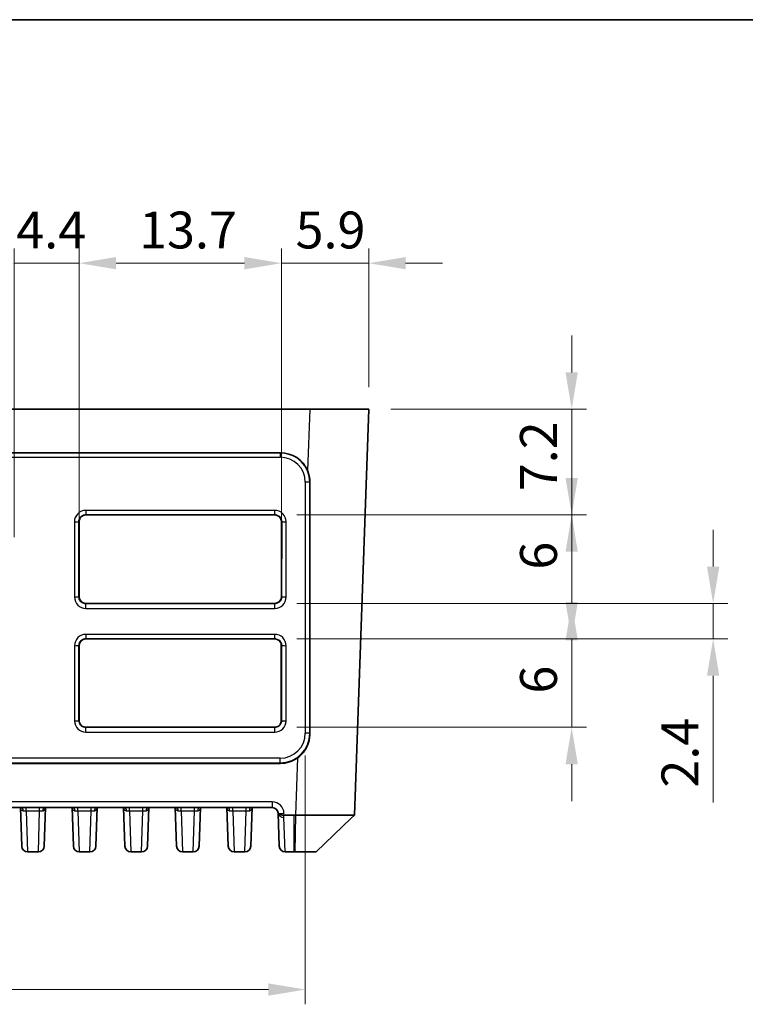
# Model space of a CAD drawing. Units: millimetres. Extents: x 14 to 1804, y 8 to 430.
# Drawn here: x 1132 to 1181, y 222 to 289 of the extents above; entities that cross this region are included whole.
import ezdxf

# ---------------------------------------------------------------- set-up
doc = ezdxf.new("R2010")
doc.units = ezdxf.units.MM
doc.layers.get('Defpoints').update_dxf_attribs({"lineweight": 25})
for name, color, linetype, lineweight in [('Border (ISO)', 7, 'Continuous', 35), ('Dimension (ISO)', 7, 'Continuous', 18), ('Dimension (ISO) @ 1', 7, 'Continuous', 18), ('Visible (ISO)', 7, 'Continuous', 35), ('Visible Narrow (ISO)', 7, 'Continuous', 25)]:
    doc.layers.add(name, color=color, linetype=linetype, lineweight=lineweight)
doc.styles.add('Note Text (TK)', font='txt')
doc.dimstyles.new('Default - Method 1b (TK)', dxfattribs={"dimtxt": 2.5, "dimasz": 2.5, "dimexe": 1, "dimexo": 1.5, "dimgap": 1, "dimtad": 1, "dimtoh": 1, "dimrnd": 1e-08, "dimdsep": 46, "dimtxsty": 'Note Text (TK)', "dimcen": 0.09, "dimdle": 5, "dimclrd": 100, "dimclre": 100, "dimclrt": 7, "dimadec": 1, "dimazin": 1, "dimtfac": 1, "dimtmove": 0, "dimatfit": 3, "dimfxl": 0, "dimtolj": 1, "dimlwd": -1, "dimlwe": -1, "dimarcsym": 0})

# ---------------------------------------------------------------- blocks, each defined once
blk = doc.blocks.new('図面枠 tk図枠')
at = {"layer": 'Border (ISO)'}
blk.add_line((14.5, 289), (405.5, 289), dxfattribs=at)
blk = doc.blocks.new('*D143')
at = {"layer": 'Defpoints', "color": 0, "transparency": 16777216}
for p in [(1149.527, 272.495), (1155.444, 262.594), (1149.527, 252.431)]:
    blk.add_point(p, dxfattribs=at)
at = {"layer": 'Dimension (ISO)', "color": 100, "transparency": 16777216}
for p, q in [((1149.527, 253.931), (1149.527, 273.495)), ((1155.444, 264.094), (1155.444, 273.495)), ((1147.027, 272.495), (1144.527, 272.495)), ((1155.444, 272.495), (1149.527, 272.495)), ((1157.944, 272.495), (1160.444, 272.495))]:
    blk.add_line(p, q, dxfattribs=at)
for points in [[(1147.027, 272.912), (1147.027, 272.079), (1149.527, 272.495)], [(1157.944, 272.912), (1157.944, 272.079), (1155.444, 272.495)]]:
    blk.add_solid(points, dxfattribs=at)
at = {"layer": 'Dimension (ISO)', "color": 7, "transparency": 16777216, "insert": (1150.49, 274.745), "char_height": 2.5, "attachment_point": 4, "style": 'Note Text (TK)'}
blk.add_mtext('\\A1;5.9', dxfattribs=at)
blk = doc.blocks.new('*D144')
at = {"layer": 'Defpoints', "color": 0, "transparency": 16777216}
for p in [(1149.527, 272.495), (1135.826, 252.431), (1149.527, 252.431)]:
    blk.add_point(p, dxfattribs=at)
at = {"layer": 'Dimension (ISO)', "color": 100, "transparency": 16777216}
for p, q in [((1135.826, 253.931), (1135.826, 273.495)), ((1149.527, 253.931), (1149.527, 273.495)), ((1138.326, 272.495), (1147.027, 272.495))]:
    blk.add_line(p, q, dxfattribs=at)
for points in [[(1138.326, 272.912), (1138.326, 272.079), (1135.826, 272.495)], [(1147.027, 272.912), (1147.027, 272.079), (1149.527, 272.495)]]:
    blk.add_solid(points, dxfattribs=at)
at = {"layer": 'Dimension (ISO)', "color": 7, "transparency": 16777216, "insert": (1139.885, 274.745), "char_height": 2.5, "attachment_point": 4, "style": 'Note Text (TK)'}
blk.add_mtext('\\A1;13.7', dxfattribs=at)
blk = doc.blocks.new('*D145')
at = {"layer": 'Defpoints', "color": 0, "transparency": 16777216}
for p in [(1135.826, 272.495), (1131.427, 252.431), (1135.826, 252.431)]:
    blk.add_point(p, dxfattribs=at)
at = {"layer": 'Dimension (ISO)', "color": 100, "transparency": 16777216}
for p, q in [((1131.427, 253.931), (1131.427, 273.495)), ((1135.826, 253.931), (1135.826, 273.495)), ((1128.927, 272.495), (1126.427, 272.495)), ((1131.427, 272.495), (1135.826, 272.495)), ((1138.326, 272.495), (1140.826, 272.495))]:
    blk.add_line(p, q, dxfattribs=at)
for points in [[(1128.927, 272.912), (1128.927, 272.079), (1131.427, 272.495)], [(1138.326, 272.912), (1138.326, 272.079), (1135.826, 272.495)]]:
    blk.add_solid(points, dxfattribs=at)
at = {"layer": 'Dimension (ISO)', "color": 7, "transparency": 16777216, "insert": (1131.56, 274.745), "char_height": 2.5, "attachment_point": 4, "style": 'Note Text (TK)'}
blk.add_mtext('\\A1;4.4', dxfattribs=at)
blk = doc.blocks.new('*D153')
at = {"layer": 'Defpoints', "color": 0, "transparency": 16777216}
for p in [(1155.444, 262.594), (1149.076, 255.433), (1169.201, 255.433)]:
    blk.add_point(p, dxfattribs=at)
at = {"layer": 'Dimension (ISO) @ 1', "color": 100, "transparency": 16777216}
for p, q in [((1169.201, 265.094), (1169.201, 267.594)), ((1156.944, 262.594), (1170.201, 262.594)), ((1169.201, 262.594), (1169.201, 260.094)), ((1169.201, 260.094), (1169.201, 257.933)), ((1169.201, 255.433), (1169.201, 257.933)), ((1150.576, 255.433), (1170.201, 255.433)), ((1169.201, 252.933), (1169.201, 250.433))]:
    blk.add_line(p, q, dxfattribs=at)
for points in [[(1168.784, 265.094), (1169.617, 265.094), (1169.201, 262.594)], [(1168.784, 252.933), (1169.617, 252.933), (1169.201, 255.433)]]:
    blk.add_solid(points, dxfattribs=at)
at = {"layer": 'Dimension (ISO) @ 1', "color": 7, "transparency": 16777216, "insert": (1166.951, 257.039), "char_height": 2.5, "attachment_point": 4, "rotation": 90, "style": 'Note Text (TK)'}
blk.add_mtext('\\A1;7.2', dxfattribs=at)
blk = doc.blocks.new('*D154')
at = {"layer": 'Defpoints', "color": 0, "transparency": 16777216}
for p in [(1149.076, 255.433), (1149.076, 249.433), (1169.201, 249.433)]:
    blk.add_point(p, dxfattribs=at)
at = {"layer": 'Dimension (ISO)', "color": 100, "transparency": 16777216}
for p, q in [((1169.201, 257.933), (1169.201, 260.433)), ((1150.576, 255.433), (1170.201, 255.433)), ((1169.201, 255.433), (1169.201, 249.433)), ((1150.576, 249.433), (1170.201, 249.433)), ((1169.201, 246.933), (1169.201, 244.433))]:
    blk.add_line(p, q, dxfattribs=at)
for points in [[(1168.784, 257.933), (1169.617, 257.933), (1169.201, 255.433)], [(1168.784, 246.933), (1169.617, 246.933), (1169.201, 249.433)]]:
    blk.add_solid(points, dxfattribs=at)
at = {"layer": 'Dimension (ISO)', "color": 7, "transparency": 16777216, "insert": (1166.951, 251.723), "char_height": 2.5, "attachment_point": 4, "rotation": 90, "style": 'Note Text (TK)'}
blk.add_mtext('\\A1;6', dxfattribs=at)
blk = doc.blocks.new('*D155')
at = {"layer": 'Defpoints', "color": 0, "transparency": 16777216}
for p in [(1149.076, 249.433), (1149.076, 247.028), (1178.787, 247.028)]:
    blk.add_point(p, dxfattribs=at)
at = {"layer": 'Dimension (ISO)', "color": 100, "transparency": 16777216}
for p, q in [((1178.787, 251.933), (1178.787, 254.433)), ((1150.576, 249.433), (1179.787, 249.433)), ((1178.787, 249.433), (1178.787, 247.028)), ((1150.576, 247.028), (1179.787, 247.028)), ((1178.787, 244.528), (1178.787, 235.951))]:
    blk.add_line(p, q, dxfattribs=at)
for points in [[(1178.37, 251.933), (1179.203, 251.933), (1178.787, 249.433)], [(1178.37, 244.528), (1179.203, 244.528), (1178.787, 247.028)]]:
    blk.add_solid(points, dxfattribs=at)
at = {"layer": 'Dimension (ISO)', "color": 7, "transparency": 16777216, "insert": (1176.537, 236.951), "char_height": 2.5, "attachment_point": 4, "rotation": 90, "style": 'Note Text (TK)'}
blk.add_mtext('\\A1;2.4', dxfattribs=at)
blk = doc.blocks.new('*D156')
at = {"layer": 'Defpoints', "color": 0, "transparency": 16777216}
for p in [(1149.076, 247.028), (1169.201, 247.028), (1149.076, 241.038)]:
    blk.add_point(p, dxfattribs=at)
at = {"layer": 'Dimension (ISO)', "color": 100, "transparency": 16777216}
for p, q in [((1169.201, 249.528), (1169.201, 252.028)), ((1150.576, 247.028), (1170.201, 247.028)), ((1169.201, 241.038), (1169.201, 247.028)), ((1150.576, 241.038), (1170.201, 241.038)), ((1169.201, 238.538), (1169.201, 236.038))]:
    blk.add_line(p, q, dxfattribs=at)
for points in [[(1168.784, 249.528), (1169.617, 249.528), (1169.201, 247.028)], [(1168.784, 238.538), (1169.617, 238.538), (1169.201, 241.038)]]:
    blk.add_solid(points, dxfattribs=at)
at = {"layer": 'Dimension (ISO)', "color": 7, "transparency": 16777216, "insert": (1166.951, 243.323), "char_height": 2.5, "attachment_point": 4, "rotation": 90, "style": 'Note Text (TK)'}
blk.add_mtext('\\A1;6', dxfattribs=at)
blk = doc.blocks.new('*D168')
at = {"layer": 'Defpoints', "color": 0, "transparency": 16777216}
for p in [(1096.739, 240.637), (1151.149, 240.637), (1151.149, 223.262)]:
    blk.add_point(p, dxfattribs=at)
at = {"layer": 'Dimension (ISO)', "color": 100, "transparency": 16777216}
for p, q in [((1096.739, 239.137), (1096.739, 222.262)), ((1151.149, 239.137), (1151.149, 222.262)), ((1099.239, 223.262), (1148.649, 223.262))]:
    blk.add_line(p, q, dxfattribs=at)
for points in [[(1099.239, 223.679), (1099.239, 222.846), (1096.739, 223.262)], [(1148.649, 223.679), (1148.649, 222.846), (1151.149, 223.262)]]:
    blk.add_solid(points, dxfattribs=at)
at = {"layer": 'Dimension (ISO)', "color": 7, "transparency": 16777216, "insert": (1120.996, 225.512), "char_height": 2.5, "attachment_point": 4, "style": 'Note Text (TK)'}
blk.add_mtext('\\A1;54.4', dxfattribs=at)

msp = doc.modelspace()

# ---------------------------------------------------------------- linework, layer by layer
at = {"layer": 'Visible (ISO)'}
for p, q in [((1151.4464, 262.5944), (1096.4415, 262.5944)), ((1151.4464, 262.5944), (1155.4439, 262.5944)), ((1154.4836, 235.0928), (1155.4439, 262.5944)), ((1098.425, 259.6486), (1149.4629, 259.6486)), ((1135.8248, 254.9811), (1135.8279, 249.8811)), ((1149.0765, 255.4331), (1136.2765, 255.4331)), ((1149.5251, 249.8811), (1149.5282, 254.9811)), ((1136.2765, 249.4328), (1149.0765, 249.4328)), ((1149.0765, 247.028), (1136.2765, 247.028)), ((1135.8299, 246.5811), (1135.833, 241.4811)), ((1149.52, 241.4811), (1149.5231, 246.5811)), ((1136.2765, 241.0379), (1149.0765, 241.0379)), ((1149.4617, 238.5916), (1098.4262, 238.5916)), ((1098.9826, 235.5944), (1148.9053, 235.5944)), ((1131.9301, 232.9804), (1131.8388, 235.5944)), ((1133.5483, 235.5944), (1133.457, 232.9804)), ((1135.4301, 232.9804), (1135.3388, 235.5944)), ((1137.0483, 235.5944), (1136.957, 232.9804)), ((1138.9301, 232.9804), (1138.8388, 235.5944)), ((1140.5483, 235.5944), (1140.457, 232.9804)), ((1142.4301, 232.9804), (1142.3388, 235.5944)), ((1144.0483, 235.5944), (1143.957, 232.9804)), ((1145.9301, 232.9804), (1145.8388, 235.5944)), ((1147.5483, 235.5944), (1147.457, 232.9804)), ((1149.305, 235.2084), (1149.3828, 232.9804)), ((1150.3987, 235.0929), (1149.7088, 235.0929)), ((1154.4836, 235.0928), (1154.2567, 234.8738)), ((1154.2567, 234.8738), (1151.8963, 232.5944)), ((1132.3298, 232.5944), (1133.0573, 232.5944)), ((1135.8298, 232.5944), (1136.5573, 232.5944)), ((1139.3298, 232.5944), (1140.0573, 232.5944)), ((1142.8298, 232.5944), (1143.5573, 232.5944)), ((1146.3298, 232.5944), (1147.0573, 232.5944)), ((1149.7865, 232.5944), (1149.7826, 232.5944)), ((1149.7865, 232.5944), (1150.3987, 232.5944)), ((1150.3987, 232.5944), (1150.4308, 232.5944)), ((1150.4308, 232.5944), (1151.896, 232.5944)), ((1151.896, 232.5944), (1151.8963, 232.5944))]:
    msp.add_line(p, q, dxfattribs=at)
for centre, radius, start, end in [((1136.2765, 254.9814), 0.4517, 90, 180.034924), ((1149.0765, 254.9814), 0.4517, 359.965076, 90), ((1136.2765, 249.8814), 0.4486, 180.034924, 270), ((1149.0765, 249.8814), 0.4486, 270, 359.965076), ((1136.2765, 246.5814), 0.4466, 90, 180.034924), ((1149.0765, 246.5814), 0.4466, 359.965076, 90), ((1136.2765, 241.4814), 0.4435, 180.034924, 252.046009), ((1149.0765, 241.4814), 0.4435, 287.953991, 359.965076), ((1148.9053, 235.1944), 0.4, 5.303772, 90), ((1132.3298, 232.9944), 0.4, 182, 270), ((1133.0573, 232.9944), 0.4, 270, 358), ((1135.8298, 232.9944), 0.4, 182, 270), ((1136.5573, 232.9944), 0.4, 270, 358), ((1139.3298, 232.9944), 0.4, 182, 270), ((1140.0573, 232.9944), 0.4, 270, 358), ((1142.8298, 232.9944), 0.4, 182, 270), ((1143.5573, 232.9944), 0.4, 270, 358), ((1146.3298, 232.9944), 0.4, 182, 270), ((1147.0573, 232.9944), 0.4, 270, 358), ((1149.7826, 232.9944), 0.4, 182, 270)]:
    msp.add_arc(centre, radius, start, end, dxfattribs=at)
for centre, major_axis, ratio, start_param, end_param in [((1149.4611, 257.6471), (0.9441, 1.7654), 0.9989024, 5.6070149, 6.7738208), ((1151.3916, 261.1647), (-0.0011, -114.6298), 0.000609, 1.3903666, 1.5401202), ((1149.4611, 240.5907), (1.9469, -0.4595), 0.999319, 4.9443042, 5.5626287), ((1149.7233, 234.6929), (0.2931, -0.283), 0.9645133, 2.3568035, 2.4201984)]:
    msp.add_ellipse(centre, major_axis=major_axis, ratio=ratio, start_param=start_param, end_param=end_param, dxfattribs=at)
for points, knots in [([(1151.4613, 257.6488), (1151.4613, 257.8811), (1151.419, 258.1256), (1151.3231, 258.3805), (1151.3124, 258.4073), (1151.3011, 258.4339)], [0.006955002, 0.006955002, 0.006955002, 0.006955002, 0.075892371, 0.075892371, 0.084063688, 0.084063688, 0.084063688, 0.084063688]), ([(1150.6211, 238.9617), (1150.6938, 239.0134), (1150.7622, 239.0695), (1151.0091, 239.3004), (1151.1701, 239.5204), (1151.3906, 240.0067), (1151.45, 240.273), (1151.4588, 240.5244), (1151.4596, 240.5475), (1151.46, 240.5707), (1151.46, 240.5941)], [1.11242066, 1.11242066, 1.11242066, 1.11242066, 1.13832011, 1.13832011, 1.2138211, 1.2138211, 1.28932209, 1.28932209, 1.28932209, 1.2962601, 1.2962601, 1.2962601, 1.2962601]), ([(1149.3107, 235.2062), (1149.3069, 235.2141), (1149.3046, 235.2221), (1149.3036, 235.2307), (1149.3036, 235.231), (1149.3036, 235.2314)], [0, 0, 0, 0, 0.0067042725, 0.0067042725, 0.0070012938, 0.0070012938, 0.0070012938, 0.0070012938]), ([(1149.6835, 235.0921), (1149.6343, 235.089), (1149.5862, 235.0898), (1149.5086, 235.0985), (1149.4782, 235.1043), (1149.4103, 235.1237), (1149.3773, 235.1394), (1149.3281, 235.1763), (1149.3164, 235.1944), (1149.3107, 235.2062)], [0, 0, 0, 0, 0.01481623, 0.01481623, 0.025682571, 0.025682571, 0.041817579, 0.041817579, 0.058249172, 0.058249172, 0.058249172, 0.058249172]), ([(1150.486, 235.0928), (1150.4714, 235.0929), (1150.4569, 235.0929), (1150.4278, 235.0929), (1150.4133, 235.0929), (1150.3987, 235.0929)], [0.763458569, 0.763458569, 0.763458569, 0.763458569, 0.774123872, 0.774123872, 0.784789176, 0.784789176, 0.784789176, 0.784789176]), ([(1154.4836, 235.0928), (1154.4835, 235.0924), (1154.3244, 235.0919), (1153.8352, 235.0915), (1153.5955, 235.0914), (1153.3129, 235.0914), (1153.0304, 235.0914), (1152.7052, 235.0915), (1151.7782, 235.0919), (1151.1307, 235.0924), (1150.486, 235.0928)], [-0.7634586, -0.7634586, -0.7634586, -0.7634586, -0.2906841, -0.2906841, 0, 0, 0, 0.2906841, 0.2906841, 0.7634586, 0.7634586, 0.7634586, 0.7634586])]:
    msp.add_open_spline(points, degree=3, knots=knots, dxfattribs=at)
for points in [[(1136.1398, 241.0595), (1136.1848, 241.0449), (1136.2318, 241.0379), (1136.2765, 241.0379)], [(1149.0765, 241.0379), (1149.1211, 241.0379), (1149.1682, 241.0449), (1149.2132, 241.0595)], [(1131.8497, 235.5944), (1131.8506, 235.5933), (1131.8512, 235.5924), (1131.8513, 235.5924)], [(1133.5374, 235.5944), (1133.5365, 235.5933), (1133.5359, 235.5924), (1133.5358, 235.5924)], [(1135.3497, 235.5944), (1135.3506, 235.5933), (1135.3512, 235.5924), (1135.3513, 235.5924)], [(1137.0374, 235.5944), (1137.0365, 235.5933), (1137.0359, 235.5924), (1137.0358, 235.5924)], [(1138.8497, 235.5944), (1138.8506, 235.5933), (1138.8512, 235.5924), (1138.8513, 235.5924)], [(1140.5374, 235.5944), (1140.5365, 235.5933), (1140.5359, 235.5924), (1140.5358, 235.5924)], [(1142.3497, 235.5944), (1142.3506, 235.5933), (1142.3512, 235.5924), (1142.3513, 235.5924)], [(1144.0374, 235.5944), (1144.0365, 235.5933), (1144.0359, 235.5924), (1144.0358, 235.5924)], [(1145.8497, 235.5944), (1145.8506, 235.5933), (1145.8512, 235.5924), (1145.8513, 235.5924)], [(1147.5374, 235.5944), (1147.5365, 235.5933), (1147.5359, 235.5924), (1147.5358, 235.5924)], [(1149.3036, 235.2314), (1149.3043, 235.2237), (1149.3048, 235.216), (1149.305, 235.2084)]]:
    msp.add_open_spline(points, degree=3, dxfattribs=at)
at = {"layer": 'Visible Narrow (ISO)'}
for p, q in [((1151.4464, 262.5944), (1151.3011, 258.4339)), ((1149.4504, 259.6361), (1098.4374, 259.6361)), ((1149.4629, 259.6486), (1149.4504, 259.6361)), ((1149.4504, 259.6361), (1149.4504, 259.3466)), ((1098.4374, 259.3466), (1149.4504, 259.3466)), ((1151.1491, 257.6469), (1151.1491, 240.6373)), ((1151.4491, 257.6366), (1151.4613, 257.6488)), ((1151.4491, 240.627), (1151.4491, 257.6366)), ((1149.0765, 255.7438), (1136.2765, 255.7438)), ((1136.2765, 255.7438), (1136.2765, 255.4543)), ((1149.0765, 255.4543), (1149.0765, 255.7438)), ((1135.5038, 254.9707), (1135.5069, 249.8707)), ((1135.8068, 249.8811), (1135.8037, 254.9811)), ((1135.8037, 254.9811), (1135.8248, 254.9811)), ((1136.2765, 255.4543), (1149.0765, 255.4543)), ((1136.2765, 255.4543), (1136.2765, 255.4331)), ((1149.0765, 255.4543), (1149.0765, 255.4331)), ((1149.5492, 254.9811), (1149.5282, 254.9811)), ((1149.5492, 254.9811), (1149.5461, 249.8811)), ((1149.8461, 249.8707), (1149.8492, 254.9707)), ((1135.8068, 249.8811), (1135.8279, 249.8811)), ((1149.5461, 249.8811), (1149.5251, 249.8811)), ((1136.2765, 249.412), (1136.2765, 249.4328)), ((1136.2765, 249.1015), (1136.2765, 249.412)), ((1149.0765, 249.412), (1136.2765, 249.412)), ((1136.2765, 249.1015), (1149.0765, 249.1015)), ((1149.0765, 249.412), (1149.0765, 249.4328)), ((1149.0765, 249.1015), (1149.0765, 249.412)), ((1149.0765, 247.3387), (1136.2765, 247.3387)), ((1136.2765, 247.3387), (1136.2765, 247.0492)), ((1136.2765, 247.0492), (1149.0765, 247.0492)), ((1136.2765, 247.0492), (1136.2765, 247.028)), ((1149.0765, 247.0492), (1149.0765, 247.3387)), ((1149.0765, 247.0492), (1149.0765, 247.028)), ((1135.5089, 246.5707), (1135.512, 241.4707)), ((1135.812, 241.4811), (1135.8088, 246.5811)), ((1135.8088, 246.5811), (1135.8299, 246.5811)), ((1149.5441, 246.5811), (1149.5231, 246.5811)), ((1149.5441, 246.5811), (1149.541, 241.4811)), ((1149.8409, 241.4707), (1149.8441, 246.5707)), ((1135.812, 241.4811), (1135.833, 241.4811)), ((1136.2765, 241.0171), (1136.2765, 241.0379)), ((1136.2765, 240.7067), (1136.2765, 241.0171)), ((1149.0765, 241.0171), (1136.2765, 241.0171)), ((1149.0765, 241.0171), (1149.0765, 241.0379)), ((1149.0765, 240.7067), (1149.0765, 241.0171)), ((1149.541, 241.4811), (1149.52, 241.4811)), ((1136.2765, 240.7067), (1149.0765, 240.7067)), ((1151.46, 240.5941), (1151.4491, 240.627)), ((1149.4494, 238.9386), (1098.4385, 238.9386)), ((1149.4494, 238.6285), (1149.4494, 238.9386)), ((1150.6211, 238.9617), (1150.486, 235.0928)), ((1098.4385, 238.6285), (1149.4494, 238.6285)), ((1149.4494, 238.6285), (1149.4617, 238.5916)), ((1148.9053, 235.9804), (1098.9826, 235.9804)), ((1132.2421, 235.3851), (1132.2421, 235.5944)), ((1133.145, 235.3851), (1133.145, 235.5944)), ((1135.7421, 235.3851), (1135.7421, 235.5944)), ((1136.645, 235.3851), (1136.645, 235.5944)), ((1139.2421, 235.3851), (1139.2421, 235.5944)), ((1140.145, 235.3851), (1140.145, 235.5944)), ((1142.7421, 235.3851), (1142.7421, 235.5944)), ((1143.645, 235.3851), (1143.645, 235.5944)), ((1146.2421, 235.3851), (1146.2421, 235.5944)), ((1147.145, 235.3851), (1147.145, 235.5944)), ((1148.9053, 235.9804), (1148.9053, 235.5944)), ((1132.2421, 235.3851), (1132.3298, 232.5944)), ((1132.2421, 235.3851), (1133.145, 235.3851)), ((1133.0573, 232.5944), (1133.145, 235.3851)), ((1135.7421, 235.3851), (1135.8298, 232.5944)), ((1135.7421, 235.3851), (1136.645, 235.3851)), ((1136.5573, 232.5944), (1136.645, 235.3851)), ((1139.2421, 235.3851), (1139.3298, 232.5944)), ((1139.2421, 235.3851), (1140.145, 235.3851)), ((1140.0573, 232.5944), (1140.145, 235.3851)), ((1142.7421, 235.3851), (1142.8298, 232.5944)), ((1142.7421, 235.3851), (1143.645, 235.3851)), ((1143.5573, 232.5944), (1143.645, 235.3851)), ((1146.2421, 235.3851), (1146.3298, 232.5944)), ((1146.2421, 235.3851), (1147.145, 235.3851)), ((1147.0573, 232.5944), (1147.145, 235.3851)), ((1149.7088, 235.0929), (1149.7048, 235.2084)), ((1149.7865, 232.5944), (1149.7048, 234.9346)), ((1150.3987, 232.5944), (1150.3987, 235.0929)), ((1150.486, 235.0928), (1150.4308, 232.5944)), ((1151.896, 232.5944), (1154.2567, 234.8738))]:
    msp.add_line(p, q, dxfattribs=at)
msp.add_arc((1148.9053, 235.1804), 0.8, 2, 90, dxfattribs=at)
for centre, major_axis, ratio, start_param, end_param in [((1149.4489, 257.6348), (0.9189, 1.7782), 0.9991044, 5.1898468, 6.7597297), ((1149.4489, 257.6453), (0.8025, 1.5006), 0.9989024, 5.2039379, 6.7738208), ((1151.1491, 257.6364), (0.3, 0), 0.0348995, 0.0174533, 1.5707963), ((1136.2765, 254.9711), (0, 0.7727), 0.9999998, 0, 1.5714059), ((1149.0765, 254.9711), (0, 0.7727), 0.9999998, 4.7117794, 6.2831853), ((1135.5038, 254.9811), (0.3, 0.0002), 0.0348995, 4.7123677, 6.2657214), ((1149.8492, 254.9811), (-0.3, 0.0002), 0.0348995, 0.0174639, 1.5708176), ((1135.5069, 249.8811), (0.3, 0.0002), 0.0348995, 4.7123677, 6.2657214), ((1136.2765, 249.8711), (0, -0.7696), 0.9999998, 4.7129985, 6.2831853), ((1149.0765, 249.8711), (0, -0.7696), 0.9999998, 0, 1.5701868), ((1149.8461, 249.8811), (-0.3, 0.0002), 0.0348995, 0.0174639, 1.5708176), ((1136.2765, 246.5711), (0, 0.7676), 0.9999998, 0, 1.5714059), ((1149.0765, 246.5711), (0, 0.7676), 0.9999998, 4.7117794, 6.2831853), ((1135.5089, 246.5811), (0.3, 0.0002), 0.0348995, 4.7123677, 6.2657214), ((1149.8441, 246.5811), (-0.3, 0.0002), 0.0348995, 0.0174639, 1.5708176), ((1135.512, 241.4811), (0.3, 0.0002), 0.0348995, 4.7123677, 6.2657214), ((1136.2765, 241.4711), (0, -0.7645), 0.9999998, 4.7129985, 6.2831853), ((1149.0765, 241.4711), (0, -0.7645), 0.9999998, 0, 1.5701868), ((1149.8409, 241.4811), (-0.3, 0.0002), 0.0348995, 0.0174639, 1.5708176), ((1149.4489, 240.6378), (-1.6549, 0.3906), 0.999319, 1.8027115, 3.3732033), ((1149.4489, 240.6273), (1.9928, -0.172), 0.999289, 4.7986615, 6.3691532), ((1151.1491, 240.6268), (0.3, 0), 0.0348995, 0.0174533, 1.5707963), ((1131.8955, 235.2944), (0, 0.3), 0.516847, 4.9979161, 6.2831853), ((1133.4916, 235.2944), (0, 0.3), 0.516847, 0, 1.2852692), ((1135.3955, 235.2944), (0, 0.3), 0.516847, 4.9979161, 6.2831853), ((1136.9916, 235.2944), (0, 0.3), 0.516847, 0, 1.2852692), ((1138.8955, 235.2944), (0, 0.3), 0.516847, 4.9979161, 6.2831853), ((1140.4916, 235.2944), (0, 0.3), 0.516847, 0, 1.2852692), ((1142.3955, 235.2944), (0, 0.3), 0.516847, 4.9979161, 6.2831853), ((1143.9916, 235.2944), (0, 0.3), 0.516847, 0, 1.2852692), ((1145.8955, 235.2944), (0, 0.3), 0.516847, 4.9979161, 6.2831853), ((1147.4916, 235.2944), (0, 0.3), 0.516847, 0, 1.2852692), ((1149.7048, 235.2223), (-0.3998, -0.014), 0.7191282, 0, 1.5456891), ((1149.7048, 235.2223), (-0.3998, -0.014), 0.0348783, 0.1672096, 1.5695784)]:
    msp.add_ellipse(centre, major_axis=major_axis, ratio=ratio, start_param=start_param, end_param=end_param, dxfattribs=at)
for points, knots in [([(1135.8037, 254.9811), (1135.8037, 255.0284), (1135.8108, 255.0757), (1135.847, 255.1933), (1135.887, 255.2601), (1136.0094, 255.3839), (1136.101, 255.4315), (1136.224, 255.4522), (1136.2502, 255.4543), (1136.2765, 255.4543)], [-1.5714059, -1.5714059, -1.5714059, -1.5714059, -1.271223, -1.271223, -0.7909303, -0.7909303, -0.1665498, -0.1665498, 0, 0, 0, 0]), ([(1149.0765, 255.4543), (1149.1507, 255.4543), (1149.225, 255.4365), (1149.3333, 255.3813), (1149.3721, 255.3535), (1149.406, 255.3206), (1149.4399, 255.2876), (1149.4688, 255.2495), (1149.5277, 255.1416), (1149.5476, 255.0665), (1149.5492, 254.9876), (1149.5492, 254.9844), (1149.5492, 254.9811)], [0, 0, 0, 0, 0.4711599, 0.4711599, 0.7710631, 0.7710631, 0.7710631, 1.0709664, 1.0709664, 1.5508116, 1.5508116, 1.5714059, 1.5714059, 1.5714059, 1.5714059]), ([(1136.2765, 249.412), (1136.2296, 249.412), (1136.1827, 249.419), (1136.0662, 249.455), (1136, 249.4946), (1135.8772, 249.6158), (1135.8299, 249.7065), (1135.8091, 249.8286), (1135.8069, 249.8548), (1135.8068, 249.8811)], [0, 0, 0, 0, 0.299626, 0.299626, 0.7790275, 0.7790275, 1.4022495, 1.4022495, 1.5701868, 1.5701868, 1.5701868, 1.5701868]), ([(1149.5461, 249.8811), (1149.5461, 249.8341), (1149.5389, 249.7872), (1149.5027, 249.6705), (1149.4628, 249.6042), (1149.3411, 249.4815), (1149.2501, 249.4344), (1149.1282, 249.4141), (1149.1023, 249.412), (1149.0765, 249.412)], [-1.5701868, -1.5701868, -1.5701868, -1.5701868, -1.2700039, -1.2700039, -0.7897112, -0.7897112, -0.1653307, -0.1653307, 0, 0, 0, 0]), ([(1135.8088, 246.5811), (1135.8088, 246.6279), (1135.8158, 246.6747), (1135.8517, 246.791), (1135.8913, 246.8571), (1136.0123, 246.9796), (1136.1029, 247.0266), (1136.2245, 247.0471), (1136.2505, 247.0492), (1136.2765, 247.0492)], [-1.5714059, -1.5714059, -1.5714059, -1.5714059, -1.271223, -1.271223, -0.7909303, -0.7909303, -0.1665498, -0.1665498, 0, 0, 0, 0]), ([(1149.0765, 247.0492), (1149.1499, 247.0492), (1149.2233, 247.0316), (1149.3304, 246.977), (1149.3689, 246.9495), (1149.4024, 246.9169), (1149.4359, 246.8843), (1149.4645, 246.8467), (1149.5228, 246.74), (1149.5425, 246.6656), (1149.5441, 246.5876), (1149.5441, 246.5844), (1149.5441, 246.5811)], [0, 0, 0, 0, 0.4710049, 0.4710049, 0.770907, 0.770907, 0.770907, 1.0708091, 1.0708091, 1.5506523, 1.5506523, 1.5714059, 1.5714059, 1.5714059, 1.5714059]), ([(1136.2765, 241.0171), (1136.2301, 241.0171), (1136.1837, 241.0241), (1136.0685, 241.0597), (1136.003, 241.0988), (1135.8815, 241.2187), (1135.8348, 241.3084), (1135.8142, 241.4291), (1135.812, 241.4551), (1135.812, 241.4811)], [0, 0, 0, 0, 0.299623, 0.299623, 0.7790198, 0.7790198, 1.4022357, 1.4022357, 1.5701868, 1.5701868, 1.5701868, 1.5701868]), ([(1149.541, 241.4811), (1149.5409, 241.4347), (1149.5339, 241.3882), (1149.498, 241.2728), (1149.4586, 241.2072), (1149.3382, 241.0858), (1149.2482, 241.0393), (1149.1277, 241.0192), (1149.1021, 241.0171), (1149.0765, 241.0171)], [-1.5701868, -1.5701868, -1.5701868, -1.5701868, -1.2700039, -1.2700039, -0.7897112, -0.7897112, -0.1653307, -0.1653307, 0, 0, 0, 0]), ([(1131.8429, 235.5944), (1131.8468, 235.5651), (1131.8521, 235.5381), (1131.871, 235.4748), (1131.8878, 235.4436), (1131.9385, 235.3925), (1131.9759, 235.3788), (1132.0267, 235.3777), (1132.0354, 235.3781), (1132.0443, 235.3789)], [-0.066180775, -0.066180775, -0.066180775, -0.066180775, -0.053419409, -0.053419409, -0.032558921, -0.032558921, -0.005440288, -0.005440288, 0, 0, 0, 0]), ([(1133.3428, 235.3789), (1133.3615, 235.3772), (1133.3794, 235.3776), (1133.4234, 235.3849), (1133.4477, 235.3955), (1133.4949, 235.4358), (1133.5149, 235.4703), (1133.5352, 235.5391), (1133.5404, 235.5657), (1133.5442, 235.5945)], [0, 0, 0, 0, 0.01146297, 0.01146297, 0.029803723, 0.029803723, 0.053646701, 0.053646701, 0.066179804, 0.066179804, 0.066179804, 0.066179804]), ([(1135.3429, 235.5944), (1135.3468, 235.5651), (1135.3521, 235.5381), (1135.371, 235.4748), (1135.3878, 235.4436), (1135.4385, 235.3925), (1135.4759, 235.3788), (1135.5267, 235.3777), (1135.5354, 235.3781), (1135.5443, 235.3789)], [-0.066180775, -0.066180775, -0.066180775, -0.066180775, -0.053419409, -0.053419409, -0.032558921, -0.032558921, -0.005440288, -0.005440288, 0, 0, 0, 0]), ([(1136.8428, 235.3789), (1136.8615, 235.3772), (1136.8794, 235.3776), (1136.9234, 235.3849), (1136.9477, 235.3955), (1136.9949, 235.4358), (1137.0149, 235.4703), (1137.0352, 235.5391), (1137.0404, 235.5657), (1137.0442, 235.5945)], [0, 0, 0, 0, 0.01146297, 0.01146297, 0.029803723, 0.029803723, 0.053646701, 0.053646701, 0.066179804, 0.066179804, 0.066179804, 0.066179804]), ([(1138.8429, 235.5944), (1138.8468, 235.5651), (1138.8521, 235.5381), (1138.871, 235.4748), (1138.8878, 235.4436), (1138.9385, 235.3925), (1138.9759, 235.3788), (1139.0267, 235.3777), (1139.0354, 235.3781), (1139.0443, 235.3789)], [-0.066180775, -0.066180775, -0.066180775, -0.066180775, -0.053419409, -0.053419409, -0.032558921, -0.032558921, -0.005440288, -0.005440288, 0, 0, 0, 0]), ([(1140.3428, 235.3789), (1140.3615, 235.3772), (1140.3794, 235.3776), (1140.4234, 235.3849), (1140.4477, 235.3955), (1140.4949, 235.4358), (1140.5149, 235.4703), (1140.5352, 235.5391), (1140.5404, 235.5657), (1140.5442, 235.5945)], [0, 0, 0, 0, 0.01146297, 0.01146297, 0.029803723, 0.029803723, 0.053646701, 0.053646701, 0.066179804, 0.066179804, 0.066179804, 0.066179804]), ([(1142.3429, 235.5944), (1142.3468, 235.5651), (1142.3521, 235.5381), (1142.371, 235.4748), (1142.3878, 235.4436), (1142.4385, 235.3925), (1142.4759, 235.3788), (1142.5267, 235.3777), (1142.5354, 235.3781), (1142.5443, 235.3789)], [-0.066180775, -0.066180775, -0.066180775, -0.066180775, -0.053419409, -0.053419409, -0.032558921, -0.032558921, -0.005440288, -0.005440288, 0, 0, 0, 0]), ([(1143.8428, 235.3789), (1143.8615, 235.3772), (1143.8794, 235.3776), (1143.9234, 235.3849), (1143.9477, 235.3955), (1143.9949, 235.4358), (1144.0149, 235.4703), (1144.0352, 235.5391), (1144.0404, 235.5657), (1144.0442, 235.5945)], [0, 0, 0, 0, 0.01146297, 0.01146297, 0.029803723, 0.029803723, 0.053646701, 0.053646701, 0.066179804, 0.066179804, 0.066179804, 0.066179804]), ([(1145.8429, 235.5944), (1145.8468, 235.5651), (1145.8521, 235.5381), (1145.871, 235.4748), (1145.8878, 235.4436), (1145.9385, 235.3925), (1145.9759, 235.3788), (1146.0267, 235.3777), (1146.0354, 235.3781), (1146.0443, 235.3789)], [-0.066180775, -0.066180775, -0.066180775, -0.066180775, -0.053419409, -0.053419409, -0.032558921, -0.032558921, -0.005440288, -0.005440288, 0, 0, 0, 0]), ([(1147.3428, 235.3789), (1147.3615, 235.3772), (1147.3794, 235.3776), (1147.4234, 235.3849), (1147.4477, 235.3955), (1147.4949, 235.4358), (1147.5149, 235.4703), (1147.5352, 235.5391), (1147.5404, 235.5657), (1147.5442, 235.5945)], [0, 0, 0, 0, 0.01146297, 0.01146297, 0.029803723, 0.029803723, 0.053646701, 0.053646701, 0.066179804, 0.066179804, 0.066179804, 0.066179804]), ([(1132.0443, 235.3789), (1132.0739, 235.3817), (1132.1059, 235.3836), (1132.1727, 235.3856), (1132.2074, 235.3858), (1132.2421, 235.3851)], [-0.036438958, -0.036438958, -0.036438958, -0.036438958, -0.018219479, -0.018219479, 0, 0, 0, 0]), ([(1133.145, 235.3851), (1133.1797, 235.3858), (1133.2144, 235.3856), (1133.2812, 235.3836), (1133.3132, 235.3817), (1133.3428, 235.3789)], [-0.036438958, -0.036438958, -0.036438958, -0.036438958, -0.018219479, -0.018219479, 0, 0, 0, 0]), ([(1135.5443, 235.3789), (1135.5739, 235.3817), (1135.6059, 235.3836), (1135.6727, 235.3856), (1135.7074, 235.3858), (1135.7421, 235.3851)], [-0.036438958, -0.036438958, -0.036438958, -0.036438958, -0.018219479, -0.018219479, 0, 0, 0, 0]), ([(1136.645, 235.3851), (1136.6797, 235.3858), (1136.7144, 235.3856), (1136.7812, 235.3836), (1136.8132, 235.3817), (1136.8428, 235.3789)], [-0.036438958, -0.036438958, -0.036438958, -0.036438958, -0.018219479, -0.018219479, 0, 0, 0, 0]), ([(1139.0443, 235.3789), (1139.0739, 235.3817), (1139.1059, 235.3836), (1139.1727, 235.3856), (1139.2074, 235.3858), (1139.2421, 235.3851)], [-0.036438958, -0.036438958, -0.036438958, -0.036438958, -0.018219479, -0.018219479, 0, 0, 0, 0]), ([(1140.145, 235.3851), (1140.1797, 235.3858), (1140.2144, 235.3856), (1140.2812, 235.3836), (1140.3132, 235.3817), (1140.3428, 235.3789)], [-0.036438958, -0.036438958, -0.036438958, -0.036438958, -0.018219479, -0.018219479, 0, 0, 0, 0]), ([(1142.5443, 235.3789), (1142.5739, 235.3817), (1142.6059, 235.3836), (1142.6727, 235.3856), (1142.7074, 235.3858), (1142.7421, 235.3851)], [-0.036438958, -0.036438958, -0.036438958, -0.036438958, -0.018219479, -0.018219479, 0, 0, 0, 0]), ([(1143.645, 235.3851), (1143.6797, 235.3858), (1143.7144, 235.3856), (1143.7812, 235.3836), (1143.8132, 235.3817), (1143.8428, 235.3789)], [-0.036438958, -0.036438958, -0.036438958, -0.036438958, -0.018219479, -0.018219479, 0, 0, 0, 0]), ([(1146.0443, 235.3789), (1146.0739, 235.3817), (1146.1059, 235.3836), (1146.1727, 235.3856), (1146.2074, 235.3858), (1146.2421, 235.3851)], [-0.036438958, -0.036438958, -0.036438958, -0.036438958, -0.018219479, -0.018219479, 0, 0, 0, 0]), ([(1147.145, 235.3851), (1147.1797, 235.3858), (1147.2144, 235.3856), (1147.2812, 235.3836), (1147.3132, 235.3817), (1147.3428, 235.3789)], [-0.036438958, -0.036438958, -0.036438958, -0.036438958, -0.018219479, -0.018219479, 0, 0, 0, 0])]:
    msp.add_open_spline(points, degree=3, knots=knots, dxfattribs=at)
msp.add_open_spline([(1149.7048, 234.9346), (1149.7029, 234.9873), (1149.6959, 235.04), (1149.6835, 235.0921)], degree=3, dxfattribs=at)

# ---------------------------------------------------------------- block references
msp.add_blockref('図面枠 tk図枠', (997.5, 0))

# ---------------------------------------------------------------- dimensions: what is measured, and where the dimension line sits
at = {"layer": 'Dimension (ISO) @ 1', "color": 100, "true_color": 0x00ff3f}
for base, p1, p2, angle, override, picture, middle in [((1135.8263, 272.4954), (1131.4266, 252.4311), (1135.8263, 252.4311), 180, {"dimscale": 1, "dimgap": 1, "dimtoh": 0, "dimdec": 2, "dimtol": 0, "dimlim": 0, "dimtp": 0, "dimtm": 0, "dimtdec": 2, "dimtix": 0, "dimtofl": 1, "dimtmove": 0, "dimatfit": 1}, '*D145', (1133.6265, 272.4954)), ((1149.5266, 272.4954), (1135.8263, 252.4311), (1149.5266, 252.4311), 180, {"dimscale": 1, "dimgap": 1, "dimtoh": 0, "dimdec": 2, "dimtol": 0, "dimlim": 0, "dimtp": 0, "dimtm": 0, "dimtdec": 2, "dimtix": 0, "dimtofl": 0, "dimtmove": 0, "dimatfit": 1}, '*D144', (1142.6765, 272.4954)), ((1149.5266, 272.4954), (1155.4439, 262.5944), (1149.5266, 252.4311), 180, {"dimscale": 1, "dimgap": 1, "dimtoh": 0, "dimdec": 1, "dimtol": 0, "dimlim": 0, "dimtp": 0, "dimtm": 0, "dimtdec": 2, "dimtix": 0, "dimtofl": 1, "dimtmove": 0, "dimatfit": 1}, '*D143', (1152.4853, 272.4954)), ((1169.2007, 255.4331), (1155.4439, 262.5944), (1149.0765, 255.4331), 90, {"dimscale": 1, "dimgap": 1, "dimtoh": 0, "dimdec": 1, "dimtol": 0, "dimlim": 0, "dimtp": 0, "dimtm": 0, "dimtdec": 2, "dimtix": 0, "dimtofl": 0, "dimtmove": 0, "dimatfit": 3}, '*D153', (1169.2007, 259.0138)), ((1169.2007, 249.4328), (1149.0765, 255.4331), (1149.0765, 249.4328), 90, {"dimscale": 1, "dimgap": 1, "dimtoh": 0, "dimdec": 2, "dimtol": 0, "dimlim": 0, "dimtp": 0, "dimtm": 0, "dimtdec": 2, "dimtix": 0, "dimtofl": 1, "dimtmove": 0, "dimatfit": 1}, '*D154', (1169.2007, 252.433)), ((1178.7865, 247.028), (1149.0765, 249.4328), (1149.0765, 247.028), 270, {"dimscale": 1, "dimgap": 1, "dimtoh": 0, "dimdec": 2, "dimtol": 0, "dimlim": 0, "dimtp": 0, "dimtm": 0, "dimtdec": 2, "dimtix": 0, "dimtofl": 1, "dimtmove": 0, "dimatfit": 1}, '*D155', (1178.7865, 238.9897)), ((1169.2007, 247.028), (1149.0765, 241.0379), (1149.0765, 247.028), 90, {"dimscale": 1, "dimgap": 1, "dimtoh": 0, "dimdec": 1, "dimtol": 0, "dimlim": 0, "dimtp": 0, "dimtm": 0, "dimtdec": 2, "dimtix": 0, "dimtofl": 1, "dimtmove": 0, "dimatfit": 1}, '*D156', (1169.2007, 244.033)), ((1151.1491, 223.2625), (1096.7387, 240.6373), (1151.1491, 240.6373), 180, {"dimscale": 1, "dimgap": 1, "dimtoh": 0, "dimdec": 1, "dimtol": 0, "dimlim": 0, "dimtp": 0, "dimtm": 0, "dimtdec": 2, "dimtix": 0, "dimtofl": 0, "dimtmove": 0, "dimatfit": 1}, '*D168', (1123.9439, 223.2625))]:
    dim = msp.add_linear_dim(base=base, p1=p1, p2=p2, angle=angle, dimstyle='Default - Method 1b (TK)', override=override, dxfattribs=at)
    dim.commit()
    dim.dimension.update_dxf_attribs({"geometry": picture, "text_midpoint": middle, "dimtype": 160})

doc.saveas('drawing.dxf')
